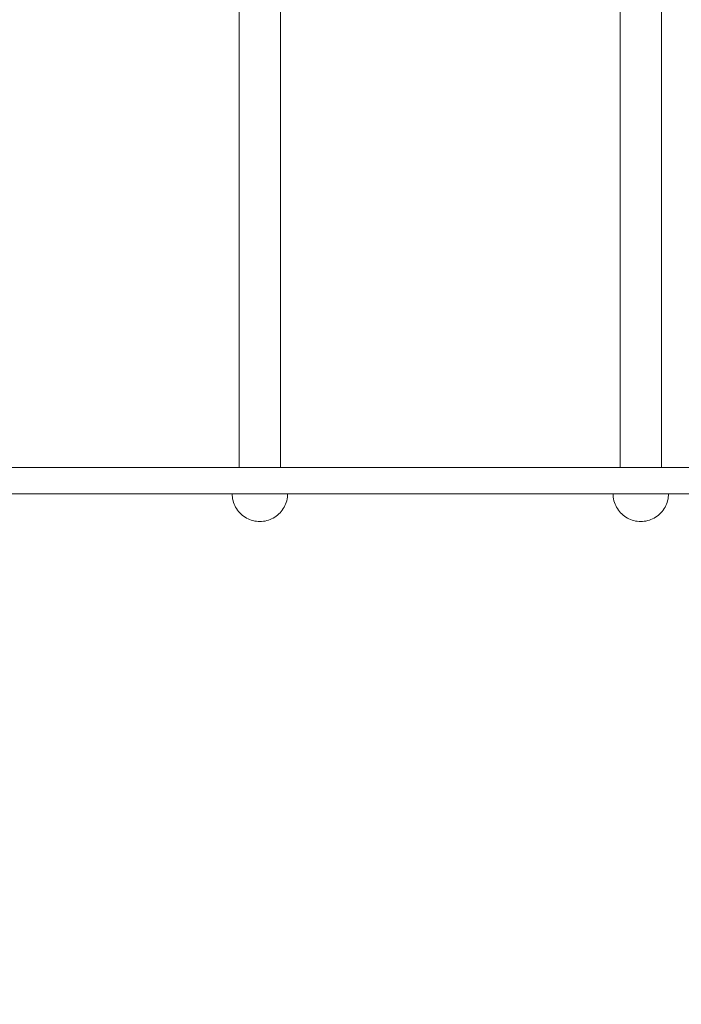
# Model space of a CAD drawing. Units: millimetres. Extents: x 14544 to 21850, y -200 to 5011.
# Drawn here: x 17748 to 18226, y 1222 to 1933 of the extents above; entities that cross this region are included whole.
import ezdxf

# ---------------------------------------------------------------- set-up
doc = ezdxf.new("R2010")
doc.units = ezdxf.units.MM
doc.header["$MEASUREMENT"] = 0
doc.linetypes.add('Wipeout_Contour', pattern=[1000, 0, -1000])
doc.layers.add('STREFA', color=7, linetype='Continuous')
doc.layers.add('STREFA_Nr_pióra__7', color=7, linetype='Continuous', lineweight=18)
doc.layers.add('ZESTAW_Nr_pióra__7', color=7, linetype='Continuous', lineweight=18)
doc.styles.add('GENERATED_STYLE_1', font='txt')
doc.dimstyles.new('GENERATED_STYLE__2', dxfattribs={"dimtxt": 250, "dimasz": 137.681159, "dimexe": 0.18, "dimexo": 0, "dimgap": 0.09, "dimtad": 1, "dimdec": 0, "dimlfac": 0.1, "dimzin": 0, "dimdsep": 46, "dimtxsty": 'GENERATED_STYLE_1', "dimblk": 'ARROWHEAD_5', "dimblk1": 'ARROWHEAD_5', "dimblk2": 'ARROWHEAD_5', "dimcen": 0.09, "dimclrd": 7, "dimclre": 7, "dimclrt": 7, "dimazin": 0, "dimtfac": 1, "dimtdec": 4, "dimtmove": 0, "dimatfit": 3, "dimfxl": 0, "dimtolj": 1, "dimtzin": 0, "dimarcsym": 0})

# ---------------------------------------------------------------- blocks, each defined once
blk = doc.blocks.new('*D3')
at = {"layer": 'STREFA_Nr_pióra__7', "linetype": 'Continuous'}
for points in [[(21714.14, 4085.13), (21676.64, 3945.17), (21751.64, 3945.17)], [(21714.14, -199.95), (21751.64, -59.99), (21676.64, -59.99)]]:
    blk.add_hatch(color=256, dxfattribs=at).paths.add_polyline_path(points)
for p, q in [((21850.01, 4085.13), (21578.27, 4085.13)), ((21714.14, 4085.13), (21676.64, 3945.17)), ((21714.14, 4085.13), (21751.64, 3945.17)), ((21751.64, 3945.17), (21676.64, 3945.17)), ((21714.14, -59.99), (21714.14, 3945.17)), ((21714.14, -199.95), (21676.64, -59.99)), ((21676.64, -59.99), (21751.64, -59.99)), ((21714.14, -199.95), (21751.64, -59.99)), ((21850.01, -199.95), (21578.27, -199.95))]:
    blk.add_line(p, q, dxfattribs=at)
at = {"color": 254, "linetype": 'Wipeout_Contour', "lineweight": 0, "ltscale": 86515.045913}
blk.add_wipeout([(21689.14, 1633.02), (21689.14, 2252.16), (21389.14, 2252.16), (21389.14, 1633.02)], dxfattribs=at).dxf.layer = 'STREFA'
at = {"layer": 'STREFA_Nr_pióra__7', "insert": (21664.14, 1658.02), "char_height": 250, "attachment_point": 7, "rotation": 90, "style": 'GENERATED_STYLE_1'}
blk.add_mtext('\\A1;{\\fArial|b0|i0|c238|p38;429}', dxfattribs=at)
blk = doc.blocks.new('ARROWHEAD_5')
at = {"color": 0, "linetype": 'Continuous', "lineweight": 0}
blk.add_line((0, 0), (-1, 0), dxfattribs=at)
blk.add_solid([(-1, 0.2679), (0, 0), (-1, -0.2679), (-1, 0.2679)], dxfattribs=at)

msp = doc.modelspace()

# ---------------------------------------------------------------- linework, layer by layer
at = {"layer": 'ZESTAW_Nr_pióra__7', "linetype": 'Continuous'}
for p, q in [((17906.58, 1609.67), (17906.58, 2291.67)), ((17936.58, 1609.67), (17936.58, 2291.67)), ((18181.58, 1609.67), (18181.58, 2291.67)), ((18211.58, 1609.67), (18211.58, 2291.67)), ((17729.19, 1609.67), (17859, 1609.67)), ((17859, 1609.67), (17990.29, 1609.67)), ((17906.61, 1609.67), (17906.58, 1609.67)), ((17906.69, 1609.67), (17906.61, 1609.67)), ((17906.84, 1609.67), (17906.69, 1609.67)), ((17907.05, 1609.67), (17906.84, 1609.67)), ((17907.31, 1609.67), (17907.05, 1609.67)), ((17907.63, 1609.67), (17907.31, 1609.67)), ((17908, 1609.67), (17907.63, 1609.67)), ((17908.43, 1609.67), (17908, 1609.67)), ((17908.91, 1609.67), (17908.43, 1609.67)), ((17909.44, 1609.67), (17908.91, 1609.67)), ((17910.02, 1609.67), (17909.44, 1609.67)), ((17910.64, 1609.67), (17910.02, 1609.67)), ((17911.31, 1609.67), (17910.64, 1609.67)), ((17912.01, 1609.67), (17911.31, 1609.67)), ((17912.76, 1609.67), (17912.01, 1609.67)), ((17913.54, 1609.67), (17912.76, 1609.67)), ((17914.35, 1609.67), (17913.54, 1609.67)), ((17915.19, 1609.67), (17914.35, 1609.67)), ((17916.05, 1609.67), (17915.19, 1609.67)), ((17916.94, 1609.67), (17916.05, 1609.67)), ((17917.85, 1609.67), (17916.94, 1609.67)), ((17918.77, 1609.67), (17917.85, 1609.67)), ((17919.7, 1609.67), (17918.77, 1609.67)), ((17920.63, 1609.67), (17919.7, 1609.67)), ((17921.58, 1609.67), (17920.63, 1609.67)), ((17922.52, 1609.67), (17921.58, 1609.67)), ((17923.46, 1609.67), (17922.52, 1609.67)), ((17924.39, 1609.67), (17923.46, 1609.67)), ((17925.31, 1609.67), (17924.39, 1609.67)), ((17926.21, 1609.67), (17925.31, 1609.67)), ((17927.1, 1609.67), (17926.21, 1609.67)), ((17927.96, 1609.67), (17927.1, 1609.67)), ((17928.8, 1609.67), (17927.96, 1609.67)), ((17929.61, 1609.67), (17928.8, 1609.67)), ((17930.39, 1609.67), (17929.61, 1609.67)), ((17931.14, 1609.67), (17930.39, 1609.67)), ((17931.84, 1609.67), (17931.14, 1609.67)), ((17932.51, 1609.67), (17931.84, 1609.67)), ((17933.13, 1609.67), (17932.51, 1609.67)), ((17933.71, 1609.67), (17933.13, 1609.67)), ((17934.24, 1609.67), (17933.71, 1609.67)), ((17934.72, 1609.67), (17934.24, 1609.67)), ((17935.15, 1609.67), (17934.72, 1609.67)), ((17935.52, 1609.67), (17935.15, 1609.67)), ((17935.84, 1609.67), (17935.52, 1609.67)), ((17936.1, 1609.67), (17935.84, 1609.67)), ((17936.31, 1609.67), (17936.1, 1609.67)), ((17936.46, 1609.67), (17936.31, 1609.67)), ((17936.55, 1609.67), (17936.46, 1609.67)), ((17936.58, 1609.67), (17936.55, 1609.67)), ((17990.29, 1609.67), (18122.26, 1609.67)), ((18122.26, 1609.67), (18254.11, 1609.67)), ((18181.61, 1609.67), (18181.58, 1609.67)), ((18181.69, 1609.67), (18181.61, 1609.67)), ((18181.84, 1609.67), (18181.69, 1609.67)), ((18182.05, 1609.67), (18181.84, 1609.67)), ((18182.31, 1609.67), (18182.05, 1609.67)), ((18182.63, 1609.67), (18182.31, 1609.67)), ((18183, 1609.67), (18182.63, 1609.67)), ((18183.43, 1609.67), (18183, 1609.67)), ((18183.91, 1609.67), (18183.43, 1609.67)), ((18184.44, 1609.67), (18183.91, 1609.67)), ((18185.02, 1609.67), (18184.44, 1609.67)), ((18185.64, 1609.67), (18185.02, 1609.67)), ((18186.31, 1609.67), (18185.64, 1609.67)), ((18187.01, 1609.67), (18186.31, 1609.67)), ((18187.76, 1609.67), (18187.01, 1609.67)), ((18188.54, 1609.67), (18187.76, 1609.67)), ((18189.35, 1609.67), (18188.54, 1609.67)), ((18190.19, 1609.67), (18189.35, 1609.67)), ((18191.05, 1609.67), (18190.19, 1609.67)), ((18191.94, 1609.67), (18191.05, 1609.67)), ((18192.85, 1609.67), (18191.94, 1609.67)), ((18193.77, 1609.67), (18192.85, 1609.67)), ((18194.7, 1609.67), (18193.77, 1609.67)), ((18195.63, 1609.67), (18194.7, 1609.67)), ((18196.58, 1609.67), (18195.63, 1609.67)), ((18197.52, 1609.67), (18196.58, 1609.67)), ((18198.46, 1609.67), (18197.52, 1609.67)), ((18199.39, 1609.67), (18198.46, 1609.67)), ((18200.31, 1609.67), (18199.39, 1609.67)), ((18201.21, 1609.67), (18200.31, 1609.67)), ((18202.1, 1609.67), (18201.21, 1609.67)), ((18202.96, 1609.67), (18202.1, 1609.67)), ((18203.8, 1609.67), (18202.96, 1609.67)), ((18204.61, 1609.67), (18203.8, 1609.67)), ((18205.39, 1609.67), (18204.61, 1609.67)), ((18206.14, 1609.67), (18205.39, 1609.67)), ((18206.84, 1609.67), (18206.14, 1609.67)), ((18207.51, 1609.67), (18206.84, 1609.67)), ((18208.13, 1609.67), (18207.51, 1609.67)), ((18208.71, 1609.67), (18208.13, 1609.67)), ((18209.24, 1609.67), (18208.71, 1609.67)), ((18209.72, 1609.67), (18209.24, 1609.67)), ((18210.15, 1609.67), (18209.72, 1609.67)), ((18210.52, 1609.67), (18210.15, 1609.67)), ((18210.84, 1609.67), (18210.52, 1609.67)), ((18211.1, 1609.67), (18210.84, 1609.67)), ((18211.31, 1609.67), (18211.1, 1609.67)), ((18211.46, 1609.67), (18211.31, 1609.67)), ((18211.55, 1609.67), (18211.46, 1609.67)), ((18211.58, 1609.67), (18211.55, 1609.67)), ((17859, 1590.67), (17729.19, 1590.67)), ((17990.29, 1590.67), (17859, 1590.67)), ((17901.62, 1589.41), (17901.58, 1590.67)), ((17901.58, 1590.67), (17901.62, 1590.67)), ((17901.62, 1590.67), (17901.73, 1590.67)), ((17901.73, 1588.16), (17901.62, 1589.41)), ((17901.73, 1590.67), (17901.93, 1590.67)), ((17901.93, 1586.92), (17901.73, 1588.16)), ((17901.93, 1590.67), (17902.2, 1590.67)), ((17902.2, 1585.69), (17901.93, 1586.92)), ((17902.2, 1590.67), (17902.55, 1590.67)), ((17902.55, 1584.49), (17902.2, 1585.69)), ((17902.55, 1590.67), (17902.98, 1590.67)), ((17902.98, 1590.67), (17903.48, 1590.67)), ((17903.48, 1590.67), (17904.05, 1590.67)), ((17904.05, 1590.67), (17904.69, 1590.67)), ((17904.69, 1590.67), (17905.4, 1590.67)), ((17905.4, 1590.67), (17906.17, 1590.67)), ((17906.17, 1590.67), (17907, 1590.67)), ((17907, 1590.67), (17907.89, 1590.67)), ((17907.89, 1590.67), (17908.83, 1590.67)), ((17908.83, 1590.67), (17909.82, 1590.67)), ((17909.82, 1590.67), (17910.86, 1590.67)), ((17910.86, 1590.67), (17911.94, 1590.67)), ((17911.94, 1590.67), (17913.06, 1590.67)), ((17913.06, 1590.67), (17914.21, 1590.67)), ((17914.21, 1590.67), (17915.4, 1590.67)), ((17915.4, 1590.67), (17916.6, 1590.67)), ((17916.6, 1590.67), (17917.83, 1590.67)), ((17917.83, 1590.67), (17919.07, 1590.67)), ((17919.07, 1590.67), (17920.32, 1590.67)), ((17920.32, 1590.67), (17921.58, 1590.67)), ((17921.58, 1590.67), (17922.83, 1590.67)), ((17922.83, 1590.67), (17924.08, 1590.67)), ((17924.08, 1590.67), (17925.32, 1590.67)), ((17925.32, 1590.67), (17926.55, 1590.67)), ((17926.55, 1590.67), (17927.76, 1590.67)), ((17927.76, 1590.67), (17928.94, 1590.67)), ((17928.94, 1590.67), (17930.09, 1590.67)), ((17930.09, 1590.67), (17931.21, 1590.67)), ((17931.21, 1590.67), (17932.29, 1590.67)), ((17932.29, 1590.67), (17933.33, 1590.67)), ((17933.33, 1590.67), (17934.32, 1590.67)), ((17934.32, 1590.67), (17935.27, 1590.67)), ((17935.27, 1590.67), (17936.16, 1590.67)), ((17936.16, 1590.67), (17936.99, 1590.67)), ((17936.99, 1590.67), (17937.76, 1590.67)), ((17937.76, 1590.67), (17938.46, 1590.67)), ((17938.46, 1590.67), (17939.1, 1590.67)), ((17939.1, 1590.67), (17939.67, 1590.67)), ((17939.67, 1590.67), (17940.17, 1590.67)), ((17940.17, 1590.67), (17940.6, 1590.67)), ((17940.6, 1590.67), (17940.95, 1590.67)), ((17940.6, 1584.49), (17940.95, 1585.69)), ((17940.95, 1590.67), (17941.22, 1590.67)), ((17940.95, 1585.69), (17941.22, 1586.92)), ((17941.22, 1590.67), (17941.42, 1590.67)), ((17941.22, 1586.92), (17941.42, 1588.16)), ((17941.42, 1590.67), (17941.54, 1590.67)), ((17941.42, 1588.16), (17941.54, 1589.41)), ((17941.54, 1589.41), (17941.58, 1590.67)), ((17941.54, 1590.67), (17941.58, 1590.67)), ((18122.26, 1590.67), (17990.29, 1590.67)), ((18254.11, 1590.67), (18122.26, 1590.67)), ((18176.62, 1589.41), (18176.58, 1590.67)), ((18176.58, 1590.67), (18176.62, 1590.67)), ((18176.62, 1590.67), (18176.73, 1590.67)), ((18176.73, 1588.16), (18176.62, 1589.41)), ((18176.73, 1590.67), (18176.93, 1590.67)), ((18176.93, 1586.92), (18176.73, 1588.16)), ((18176.93, 1590.67), (18177.2, 1590.67)), ((18177.2, 1585.69), (18176.93, 1586.92)), ((18177.2, 1590.67), (18177.55, 1590.67)), ((18177.55, 1584.49), (18177.2, 1585.69)), ((18177.55, 1590.67), (18177.98, 1590.67)), ((18177.98, 1590.67), (18178.48, 1590.67)), ((18178.48, 1590.67), (18179.05, 1590.67)), ((18179.05, 1590.67), (18179.69, 1590.67)), ((18179.69, 1590.67), (18180.4, 1590.67)), ((18180.4, 1590.67), (18181.17, 1590.67)), ((18181.17, 1590.67), (18182, 1590.67)), ((18182, 1590.67), (18182.89, 1590.67)), ((18182.89, 1590.67), (18183.83, 1590.67)), ((18183.83, 1590.67), (18184.82, 1590.67)), ((18184.82, 1590.67), (18185.86, 1590.67)), ((18185.86, 1590.67), (18186.94, 1590.67)), ((18186.94, 1590.67), (18188.06, 1590.67)), ((18188.06, 1590.67), (18189.21, 1590.67)), ((18189.21, 1590.67), (18190.4, 1590.67)), ((18190.4, 1590.67), (18191.6, 1590.67)), ((18191.6, 1590.67), (18192.83, 1590.67)), ((18192.83, 1590.67), (18194.07, 1590.67)), ((18194.07, 1590.67), (18195.32, 1590.67)), ((18195.32, 1590.67), (18196.58, 1590.67)), ((18196.58, 1590.67), (18197.83, 1590.67)), ((18197.83, 1590.67), (18199.08, 1590.67)), ((18199.08, 1590.67), (18200.32, 1590.67)), ((18200.32, 1590.67), (18201.55, 1590.67)), ((18201.55, 1590.67), (18202.76, 1590.67)), ((18202.76, 1590.67), (18203.94, 1590.67)), ((18203.94, 1590.67), (18205.09, 1590.67)), ((18205.09, 1590.67), (18206.21, 1590.67)), ((18206.21, 1590.67), (18207.29, 1590.67)), ((18207.29, 1590.67), (18208.33, 1590.67)), ((18208.33, 1590.67), (18209.32, 1590.67)), ((18209.32, 1590.67), (18210.27, 1590.67)), ((18210.27, 1590.67), (18211.16, 1590.67)), ((18211.16, 1590.67), (18211.99, 1590.67)), ((18211.99, 1590.67), (18212.76, 1590.67)), ((18212.76, 1590.67), (18213.46, 1590.67)), ((18213.46, 1590.67), (18214.1, 1590.67)), ((18214.1, 1590.67), (18214.67, 1590.67)), ((18214.67, 1590.67), (18215.17, 1590.67)), ((18215.17, 1590.67), (18215.6, 1590.67)), ((18215.6, 1590.67), (18215.95, 1590.67)), ((18215.6, 1584.49), (18215.95, 1585.69)), ((18215.95, 1590.67), (18216.22, 1590.67)), ((18215.95, 1585.69), (18216.22, 1586.92)), ((18216.22, 1590.67), (18216.42, 1590.67)), ((18216.22, 1586.92), (18216.42, 1588.16)), ((18216.42, 1590.67), (18216.54, 1590.67)), ((18216.42, 1588.16), (18216.54, 1589.41)), ((18216.54, 1589.41), (18216.58, 1590.67)), ((18216.54, 1590.67), (18216.58, 1590.67)), ((17902.98, 1583.3), (17902.55, 1584.49)), ((17903.48, 1582.15), (17902.98, 1583.3)), ((17904.05, 1581.03), (17903.48, 1582.15)), ((17904.69, 1579.95), (17904.05, 1581.03)), ((17905.4, 1578.91), (17904.69, 1579.95)), ((17906.17, 1577.92), (17905.4, 1578.91)), ((17936.99, 1577.92), (17937.76, 1578.91)), ((17937.76, 1578.91), (17938.46, 1579.95)), ((17938.46, 1579.95), (17939.1, 1581.03)), ((17939.1, 1581.03), (17939.67, 1582.15)), ((17939.67, 1582.15), (17940.17, 1583.3)), ((17940.17, 1583.3), (17940.6, 1584.49)), ((18177.98, 1583.3), (18177.55, 1584.49)), ((18178.48, 1582.15), (18177.98, 1583.3)), ((18179.05, 1581.03), (18178.48, 1582.15)), ((18179.69, 1579.95), (18179.05, 1581.03)), ((18180.4, 1578.91), (18179.69, 1579.95)), ((18181.17, 1577.92), (18180.4, 1578.91)), ((18211.99, 1577.92), (18212.76, 1578.91)), ((18212.76, 1578.91), (18213.46, 1579.95)), ((18213.46, 1579.95), (18214.1, 1581.03)), ((18214.1, 1581.03), (18214.67, 1582.15)), ((18214.67, 1582.15), (18215.17, 1583.3)), ((18215.17, 1583.3), (18215.6, 1584.49)), ((17907, 1576.98), (17906.17, 1577.92)), ((17907.89, 1576.09), (17907, 1576.98)), ((17908.83, 1575.26), (17907.89, 1576.09)), ((17909.82, 1574.49), (17908.83, 1575.26)), ((17910.86, 1573.78), (17909.82, 1574.49)), ((17911.94, 1573.14), (17910.86, 1573.78)), ((17913.06, 1572.57), (17911.94, 1573.14)), ((17914.21, 1572.07), (17913.06, 1572.57)), ((17915.4, 1571.65), (17914.21, 1572.07)), ((17916.6, 1571.3), (17915.4, 1571.65)), ((17917.83, 1571.02), (17916.6, 1571.3)), ((17925.32, 1571.02), (17926.55, 1571.3)), ((17926.55, 1571.3), (17927.76, 1571.65)), ((17927.76, 1571.65), (17928.94, 1572.07)), ((17928.94, 1572.07), (17930.09, 1572.57)), ((17930.09, 1572.57), (17931.21, 1573.14)), ((17931.21, 1573.14), (17932.29, 1573.78)), ((17932.29, 1573.78), (17933.33, 1574.49)), ((17933.33, 1574.49), (17934.32, 1575.26)), ((17934.32, 1575.26), (17935.27, 1576.09)), ((17935.27, 1576.09), (17936.16, 1576.98)), ((17936.16, 1576.98), (17936.99, 1577.92)), ((18182, 1576.98), (18181.17, 1577.92)), ((18182.89, 1576.09), (18182, 1576.98)), ((18183.83, 1575.26), (18182.89, 1576.09)), ((18184.82, 1574.49), (18183.83, 1575.26)), ((18185.86, 1573.78), (18184.82, 1574.49)), ((18186.94, 1573.14), (18185.86, 1573.78)), ((18188.06, 1572.57), (18186.94, 1573.14)), ((18189.21, 1572.07), (18188.06, 1572.57)), ((18190.4, 1571.65), (18189.21, 1572.07)), ((18191.6, 1571.3), (18190.4, 1571.65)), ((18192.83, 1571.02), (18191.6, 1571.3)), ((18200.32, 1571.02), (18201.55, 1571.3)), ((18201.55, 1571.3), (18202.76, 1571.65)), ((18202.76, 1571.65), (18203.94, 1572.07)), ((18203.94, 1572.07), (18205.09, 1572.57)), ((18205.09, 1572.57), (18206.21, 1573.14)), ((18206.21, 1573.14), (18207.29, 1573.78)), ((18207.29, 1573.78), (18208.33, 1574.49)), ((18208.33, 1574.49), (18209.32, 1575.26)), ((18209.32, 1575.26), (18210.27, 1576.09)), ((18210.27, 1576.09), (18211.16, 1576.98)), ((18211.16, 1576.98), (18211.99, 1577.92)), ((17919.07, 1570.82), (17917.83, 1571.02)), ((17920.32, 1570.71), (17919.07, 1570.82)), ((17921.58, 1570.67), (17920.32, 1570.71)), ((17921.58, 1570.67), (17922.83, 1570.71)), ((17922.83, 1570.71), (17924.08, 1570.82)), ((17924.08, 1570.82), (17925.32, 1571.02)), ((18194.07, 1570.82), (18192.83, 1571.02)), ((18195.32, 1570.71), (18194.07, 1570.82)), ((18196.58, 1570.67), (18195.32, 1570.71)), ((18196.58, 1570.67), (18197.83, 1570.71)), ((18197.83, 1570.71), (18199.08, 1570.82)), ((18199.08, 1570.82), (18200.32, 1571.02))]:
    msp.add_line(p, q, dxfattribs=at)

# ---------------------------------------------------------------- next in the draw order: dimensions: what is measured, and where the dimension line sits
at = {"layer": 'STREFA', "linetype": 'Continuous'}
dim = msp.add_linear_dim(base=(21714.14, 4085.13), p1=(17767.19, -199.95), p2=(17887.75, 4085.13), angle=90, dimstyle='GENERATED_STYLE__2', dxfattribs=at)
dim.commit()
dim.dimension.update_dxf_attribs({"geometry": '*D3', "text_midpoint": (21539.14, 1942.59), "dimtype": 160, "text_rotation": 90})

doc.saveas('drawing.dxf')
